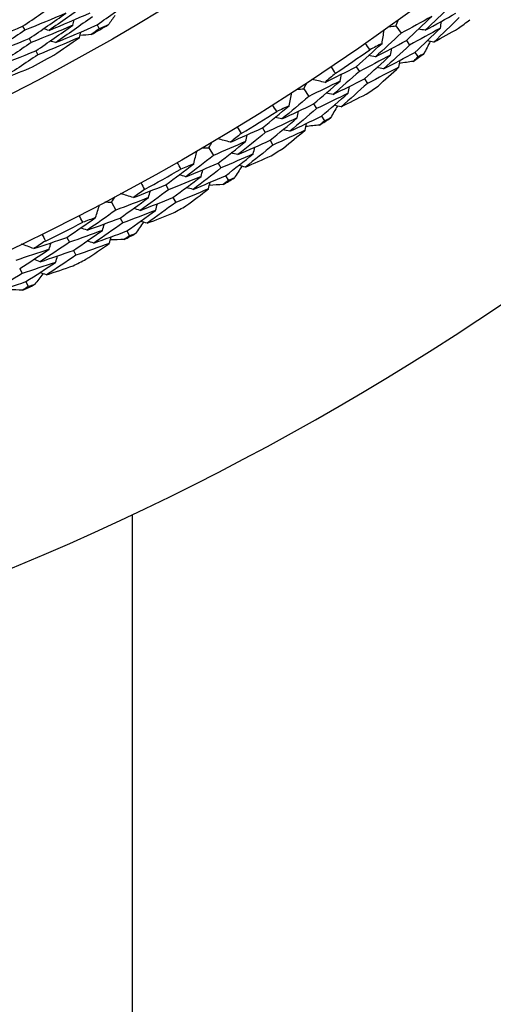
# Model space of a CAD drawing. Units: millimetres. Extents: x 24 to 867, y 24 to 606.
# Drawn here: x 546 to 551, y 114 to 125 of the extents above; entities that cross this region are included whole.
import ezdxf

# ---------------------------------------------------------------- set-up
doc = ezdxf.new("R2010")
doc.units = ezdxf.units.MM
doc.header["$LTSCALE"] = 0.54
doc.layers.add('Visible (ISO)', color=7, linetype='Continuous', lineweight=25)

msp = doc.modelspace()

# ---------------------------------------------------------------- linework, layer by layer
at = {"layer": 'Visible (ISO)'}
for p, q in [((546.20826, 125.07026), (546.23202, 125.02567)), ((547.04023, 125.0853), (547.06509, 125.04171)), ((550.37818, 125.07425), (550.43681, 124.99257)), ((546.28136, 124.93309), (546.30506, 124.88862)), ((550.49552, 124.91077), (550.53166, 124.86043)), ((546.35446, 124.79592), (546.37809, 124.75157)), ((550.5905, 124.77846), (550.62651, 124.72829)), ((549.9355, 124.61766), (549.97055, 124.56644)), ((550.02748, 124.48325), (550.06242, 124.4322)), ((549.3496, 124.37034), (549.40451, 124.28612)), ((549.4595, 124.20177), (549.49334, 124.14986)), ((549.54844, 124.06533), (549.58217, 124.01359)), ((548.88689, 123.93407), (548.91961, 123.88133)), ((548.29048, 123.7133), (548.34156, 123.62669)), ((548.97274, 123.79568), (549.00535, 123.74311)), ((548.3927, 123.53996), (548.42418, 123.48658)), ((548.47543, 123.39967), (548.50681, 123.34647)), ((547.80866, 123.29823), (547.83898, 123.24407)), ((547.88822, 123.15612), (547.91844, 123.10214)), ((547.20295, 123.10443), (547.25009, 123.01562)), ((547.29729, 122.92668), (547.32634, 122.87194)), ((546.70299, 122.71139), (546.73085, 122.65593)), ((547.37365, 122.78282), (547.4026, 122.72827)), ((546.7761, 122.56586), (546.80387, 122.51058)), ((546.17547, 122.36316), (546.20204, 122.30718)), ((546.24529, 122.21602), (546.27177, 122.16022)), ((547.43236, 119.61116), (547.43236, 97.93634))]:
    msp.add_line(p, q, dxfattribs=at)
for radius in [27.73602, 26.1769, 23.69506]:
    msp.add_circle((534.18236, 147.63682), radius, dxfattribs=at)
for radius, start, end in [(31, 216.249321, 143.750679), (28.20882, 306.794101, 307.120243), (26.02111, 299.449065, 299.930669), (27.82324, 303.905128, 304.86636), (26.02111, 297.714283, 298.392725), (28.20882, 305.523786, 305.81913), (28.20882, 304.222673, 304.548815), (27.82324, 301.333699, 302.294931), (28.20882, 302.952358, 303.247701), (28.20882, 301.651244, 301.977386), (27.82324, 298.762271, 299.723503), (28.20882, 300.380929, 300.676273), (28.20882, 299.079816, 299.405958), (27.82324, 296.190842, 297.152074), (28.20882, 297.809501, 298.104844), (28.20882, 296.508387, 296.834529), (28.20882, 295.238072, 295.533416)]:
    msp.add_arc((534.18236, 147.63682), radius, start, end, dxfattribs=at)
for points in [[(546.20826, 125.07026), (546.34483, 125.16283), (546.48043, 125.25667), (546.61504, 125.35179)], [(547.04023, 125.0853), (547.17674, 125.1833), (547.31221, 125.28257), (547.44664, 125.38311)], [(546.91125, 125.31153), (546.77624, 125.21441), (546.64021, 125.11856), (546.5032, 125.024)], [(550.9897, 125.298), (550.89628, 125.20669), (550.80217, 125.116), (550.70737, 125.02593)], [(546.69133, 125.21644), (546.53875, 125.15131), (546.38564, 125.08772), (546.23202, 125.02567)], [(546.28136, 124.93309), (546.419, 125.02625), (546.55566, 125.1207), (546.69133, 125.21644)], [(546.5032, 125.024), (546.65706, 125.08789), (546.81042, 125.15334), (546.96325, 125.22033)], [(546.98817, 125.17662), (546.85211, 125.07887), (546.71503, 124.98241), (546.57694, 124.88725)], [(546.76762, 125.08109), (546.77318, 125.10163), (546.77875, 125.12217), (546.78432, 125.14271)], [(547.23868, 125.18912), (547.2144, 125.15475), (547.19005, 125.12042), (547.16564, 125.08615)], [(550.37818, 125.07425), (550.38855, 125.09712), (550.3989, 125.12001), (550.40923, 125.14292)], [(550.7795, 125.17994), (550.66566, 125.11665), (550.55143, 125.05419), (550.43681, 124.99257)], [(550.49552, 124.91077), (550.59086, 124.99987), (550.68552, 125.08959), (550.7795, 125.17994)], [(550.70737, 125.02593), (550.82207, 125.08893), (550.93639, 125.15278), (551.0503, 125.21746)], [(551.0875, 125.16802), (550.99328, 125.07608), (550.89837, 124.98475), (550.80277, 124.89406)], [(550.87687, 125.04952), (550.88043, 125.07493), (550.88399, 125.10035), (550.88754, 125.12576)], [(545.74773, 124.88959), (545.90173, 124.94828), (546.05525, 125.00851), (546.20826, 125.07026)], [(546.23202, 125.02567), (546.09482, 124.93274), (545.95666, 124.84111), (545.81754, 124.75079)], [(546.76762, 125.08109), (546.61393, 125.01538), (546.45974, 124.95122), (546.30506, 124.88862)], [(546.35446, 124.79592), (546.49317, 124.88967), (546.63089, 124.98474), (546.76762, 125.08109)], [(546.5032, 125.024), (546.48285, 125.03027), (546.46251, 125.03655), (546.44216, 125.04282)], [(546.57694, 124.88725), (546.73187, 124.9517), (546.88631, 125.01771), (547.04023, 125.0853)], [(547.06509, 125.04171), (547.03532, 125.02035), (547.0055, 124.99905), (546.97563, 124.97782)], [(547.16564, 125.08615), (547.13215, 125.07126), (547.09863, 125.05645), (547.06509, 125.04171)], [(550.22422, 124.87947), (550.23215, 124.92881), (550.24009, 124.97816), (550.24803, 125.0275)], [(550.30318, 125.06679), (550.32818, 125.06925), (550.35318, 125.07174), (550.37818, 125.07425)], [(550.87687, 125.04952), (550.76219, 124.98564), (550.64711, 124.92261), (550.53166, 124.86043)], [(550.5905, 124.77846), (550.68664, 124.86818), (550.7821, 124.95854), (550.87687, 125.04952)], [(550.70737, 125.02593), (550.68204, 125.03015), (550.6567, 125.03436), (550.63136, 125.03858)], [(550.80277, 124.89406), (550.89469, 124.94463), (550.98636, 124.99574), (551.07779, 125.04739)], [(545.81754, 124.75079), (545.97262, 124.81), (546.12723, 124.87077), (546.28136, 124.93309)], [(546.8439, 124.94574), (546.68912, 124.87944), (546.53384, 124.81471), (546.37809, 124.75157)], [(546.57694, 124.88725), (546.55661, 124.89348), (546.53627, 124.89972), (546.51593, 124.90595)], [(546.55572, 124.74582), (546.65227, 124.81183), (546.74833, 124.87847), (546.8439, 124.94574)], [(546.8439, 124.94574), (546.8495, 124.96625), (546.85509, 124.98676), (546.86069, 125.00728)], [(546.97563, 124.97782), (546.9337, 124.97426), (546.89176, 124.9708), (546.84981, 124.96741)], [(550.43681, 124.99257), (550.34176, 124.90369), (550.24604, 124.81544), (550.14966, 124.72783)], [(550.14966, 124.72783), (550.26532, 124.78797), (550.38061, 124.84895), (550.49552, 124.91077)], [(550.80277, 124.89406), (550.77747, 124.89823), (550.75217, 124.90241), (550.72687, 124.90658)], [(546.30506, 124.88862), (546.16679, 124.7951), (546.02755, 124.70288), (545.88735, 124.61199)], [(545.88735, 124.61199), (546.04351, 124.67172), (546.19922, 124.73303), (546.35446, 124.79592)], [(549.9355, 124.61766), (550.0324, 124.70429), (550.12864, 124.79156), (550.22422, 124.87947)], [(550.08791, 124.8082), (550.07115, 124.83195), (550.05448, 124.85577), (550.0379, 124.87965)], [(550.22422, 124.87947), (550.17884, 124.85558), (550.1334, 124.83182), (550.08791, 124.8082)], [(550.53166, 124.86043), (550.43581, 124.77093), (550.33928, 124.68207), (550.24207, 124.59385)], [(550.31864, 124.7469), (550.32275, 124.77225), (550.32687, 124.7976), (550.33098, 124.82296)], [(550.76195, 124.90079), (550.73838, 124.85487), (550.71472, 124.80899), (550.69097, 124.76317)], [(546.37809, 124.75157), (546.23876, 124.65745), (546.09844, 124.56465), (545.95716, 124.47319)], [(550.31864, 124.7469), (550.20298, 124.6859), (550.08695, 124.62574), (549.97055, 124.56644)], [(550.02748, 124.48325), (550.1252, 124.57049), (550.22226, 124.65838), (550.31864, 124.7469)], [(550.14966, 124.72783), (550.12441, 124.73263), (550.09915, 124.73743), (550.0739, 124.74223)], [(550.24207, 124.59385), (550.35859, 124.65453), (550.47473, 124.71607), (550.5905, 124.77846)], [(550.41307, 124.61432), (550.41721, 124.63963), (550.42135, 124.66494), (550.42549, 124.69024)], [(550.62651, 124.72829), (550.60864, 124.71163), (550.59075, 124.695), (550.57284, 124.67838)], [(550.69097, 124.76317), (550.66949, 124.75152), (550.64801, 124.73989), (550.62651, 124.72829)], [(545.95716, 124.47319), (546.06625, 124.51499), (546.17514, 124.55757), (546.28381, 124.60091)], [(549.58691, 124.44333), (549.70347, 124.50059), (549.81967, 124.55871), (549.9355, 124.61766)], [(549.65421, 124.61707), (549.67047, 124.59297), (549.68663, 124.56881), (549.7027, 124.54458)], [(550.41307, 124.61432), (550.29655, 124.55276), (550.17966, 124.49205), (550.06242, 124.4322)], [(550.24207, 124.59385), (550.21686, 124.59861), (550.19164, 124.60337), (550.16642, 124.60813)], [(550.17981, 124.40281), (550.25799, 124.4729), (550.33574, 124.54341), (550.41307, 124.61432)], [(550.57284, 124.67838), (550.52183, 124.67053), (550.4708, 124.66279), (550.41975, 124.65515)], [(549.58691, 124.44333), (549.53804, 124.4538), (549.48917, 124.46427), (549.4403, 124.47474)], [(549.7027, 124.54458), (549.66421, 124.51073), (549.62561, 124.47698), (549.58691, 124.44333)], [(549.97055, 124.56644), (549.87313, 124.47941), (549.77504, 124.39303), (549.6763, 124.30731)], [(549.6763, 124.30731), (549.79371, 124.3651), (549.91077, 124.42375), (550.02748, 124.48325)], [(549.75526, 124.45792), (549.75993, 124.4832), (549.76459, 124.50848), (549.76926, 124.53376)], [(549.27435, 124.36626), (549.29944, 124.3676), (549.32452, 124.36896), (549.3496, 124.37034)], [(549.3496, 124.37034), (549.36099, 124.39273), (549.37236, 124.41514), (549.3837, 124.43755)], [(549.75526, 124.45792), (549.6387, 124.3998), (549.52178, 124.34254), (549.40451, 124.28612)], [(549.4595, 124.20177), (549.55873, 124.2865), (549.65732, 124.37188), (549.75526, 124.45792)], [(550.06242, 124.4322), (549.96417, 124.34458), (549.86526, 124.2576), (549.76569, 124.17129)], [(549.84669, 124.32326), (549.85138, 124.34849), (549.85607, 124.37372), (549.86077, 124.39896)], [(549.40451, 124.28612), (549.30557, 124.20159), (549.20599, 124.11773), (549.10577, 124.03452)], [(549.18706, 124.18267), (549.1972, 124.23161), (549.20734, 124.28054), (549.21749, 124.32948)], [(549.84669, 124.32326), (549.72925, 124.2646), (549.61147, 124.2068), (549.49334, 124.14986)], [(549.54844, 124.06533), (549.64851, 124.15065), (549.74793, 124.23663), (549.84669, 124.32326)], [(549.6763, 124.30731), (549.65118, 124.31266), (549.62605, 124.318), (549.60093, 124.32335)], [(549.76569, 124.17129), (549.85978, 124.21768), (549.95365, 124.26463), (550.0473, 124.31213)], [(548.88689, 123.93407), (548.98758, 124.01627), (549.08763, 124.09914), (549.18706, 124.18267)], [(549.04769, 124.11758), (549.03201, 124.14206), (549.01643, 124.16661), (549.00094, 124.19121)], [(549.18706, 124.18267), (549.14066, 124.16084), (549.0942, 124.13915), (549.04769, 124.11758)], [(549.10577, 124.03452), (549.22402, 124.08941), (549.34193, 124.14516), (549.4595, 124.20177)], [(549.49334, 124.14986), (549.39357, 124.06475), (549.29315, 123.98031), (549.19208, 123.89653)], [(549.72521, 124.17985), (549.6996, 124.13502), (549.67391, 124.09026), (549.64812, 124.04555)], [(549.76569, 124.17129), (549.7406, 124.17659), (549.71551, 124.1819), (549.69042, 124.1872)], [(549.27544, 124.04599), (549.15716, 123.99024), (549.03855, 123.93535), (548.91961, 123.88133)], [(548.97274, 123.79568), (549.07428, 123.87845), (549.17518, 123.96189), (549.27544, 124.04599)], [(549.10577, 124.03452), (549.08076, 124.04046), (549.05575, 124.04639), (549.03074, 124.05232)], [(549.19208, 123.89653), (549.3112, 123.95193), (549.42999, 124.0082), (549.54844, 124.06533)], [(549.27544, 124.04599), (549.28069, 124.07114), (549.28593, 124.09628), (549.29118, 124.12142)], [(549.64812, 124.04555), (549.62615, 124.03487), (549.60416, 124.02422), (549.58217, 124.01359)], [(548.53083, 123.77556), (548.64984, 123.82754), (548.76852, 123.88038), (548.88689, 123.93407)], [(548.60585, 123.94611), (548.62101, 123.9213), (548.63608, 123.89644), (548.65105, 123.87151)], [(549.19208, 123.89653), (549.16711, 123.90242), (549.14213, 123.90831), (549.11715, 123.91419)], [(549.36382, 123.90932), (549.36909, 123.93441), (549.37436, 123.95951), (549.37964, 123.9846)], [(549.52631, 123.96614), (549.475, 123.96059), (549.42367, 123.95515), (549.37233, 123.94981)], [(549.58217, 124.01359), (549.56357, 123.99775), (549.54495, 123.98194), (549.52631, 123.96614)], [(548.53083, 123.77556), (548.48248, 123.78821), (548.43413, 123.80086), (548.38578, 123.81351)], [(548.65105, 123.87151), (548.61107, 123.83942), (548.571, 123.80744), (548.53083, 123.77556)], [(548.91961, 123.88133), (548.81837, 123.79876), (548.71651, 123.71687), (548.61402, 123.63567)], [(548.69966, 123.78259), (548.70546, 123.80763), (548.71126, 123.83267), (548.71705, 123.85772)], [(549.36382, 123.90932), (549.24466, 123.85304), (549.12517, 123.79764), (549.00535, 123.74311)], [(549.12132, 123.70848), (549.20256, 123.775), (549.2834, 123.84194), (549.36382, 123.90932)], [(548.21512, 123.7126), (548.24025, 123.7128), (548.26537, 123.71304), (548.29048, 123.7133)], [(548.29048, 123.7133), (548.30287, 123.73515), (548.31523, 123.75702), (548.32757, 123.7789)], [(548.69966, 123.78259), (548.58061, 123.72976), (548.46124, 123.67779), (548.34156, 123.62669)], [(548.3927, 123.53996), (548.49564, 123.62015), (548.59796, 123.70103), (548.69966, 123.78259)], [(548.61402, 123.63567), (548.73391, 123.68813), (548.85349, 123.74147), (548.97274, 123.79568)], [(549.00535, 123.74311), (548.90328, 123.65998), (548.80056, 123.57753), (548.69722, 123.49577)], [(548.78496, 123.64396), (548.79078, 123.66896), (548.7966, 123.69395), (548.80242, 123.71895)], [(548.34156, 123.62669), (548.23893, 123.54669), (548.13568, 123.46738), (548.03183, 123.38875)], [(548.11968, 123.5331), (548.13201, 123.58153), (548.14434, 123.62997), (548.15667, 123.6784)], [(548.78496, 123.64396), (548.66501, 123.59062), (548.54475, 123.53816), (548.42418, 123.48658)], [(548.47543, 123.39967), (548.57923, 123.48041), (548.68241, 123.56184), (548.78496, 123.64396)], [(548.61402, 123.63567), (548.58917, 123.64214), (548.56431, 123.6486), (548.53945, 123.65507)], [(548.69722, 123.49577), (548.7933, 123.5379), (548.88918, 123.58059), (548.98487, 123.62383)], [(547.80866, 123.29823), (547.91294, 123.37582), (548.01661, 123.45412), (548.11968, 123.5331)], [(547.97754, 123.47434), (547.96297, 123.4995), (547.9485, 123.52471), (547.93413, 123.54998)], [(548.11968, 123.5331), (548.07235, 123.51338), (548.02497, 123.49379), (547.97754, 123.47434)], [(548.03183, 123.38875), (548.15242, 123.43828), (548.27272, 123.48868), (548.3927, 123.53996)], [(548.42418, 123.48658), (548.32069, 123.40604), (548.21659, 123.32618), (548.11187, 123.24703)], [(548.65716, 123.50614), (548.62957, 123.46251), (548.60189, 123.41894), (548.57413, 123.37544)], [(548.69722, 123.49577), (548.67239, 123.5022), (548.64757, 123.50862), (548.62274, 123.51505)], [(548.20185, 123.3926), (548.08118, 123.34221), (547.96023, 123.2927), (547.83898, 123.24407)], [(547.88822, 123.15612), (547.99337, 123.23425), (548.09791, 123.31307), (548.20185, 123.3926)], [(548.03183, 123.38875), (548.00711, 123.3958), (547.98239, 123.40285), (547.95767, 123.40989)], [(548.11187, 123.24703), (548.23335, 123.29702), (548.35454, 123.34791), (548.47543, 123.39967)], [(548.20185, 123.3926), (548.20821, 123.41748), (548.21458, 123.44236), (548.22095, 123.46725)], [(548.57413, 123.37544), (548.5517, 123.36575), (548.52926, 123.3561), (548.50681, 123.34647)], [(547.44585, 123.15585), (547.56707, 123.20243), (547.68801, 123.24989), (547.80866, 123.29823)], [(547.52845, 123.32285), (547.54248, 123.29739), (547.55641, 123.27188), (547.57025, 123.24631)], [(548.11187, 123.24703), (548.08718, 123.25403), (548.06249, 123.26103), (548.0378, 123.26804)], [(548.28401, 123.2521), (548.2904, 123.27693), (548.29679, 123.30176), (548.30318, 123.3266)], [(548.44888, 123.30157), (548.39737, 123.29833), (548.34585, 123.29519), (548.29432, 123.29216)], [(548.50681, 123.34647), (548.48752, 123.33148), (548.46821, 123.31652), (548.44888, 123.30157)], [(547.20295, 123.10443), (547.2163, 123.1257), (547.22963, 123.147), (547.24294, 123.16831)], [(547.61483, 123.15529), (547.49353, 123.10785), (547.37194, 123.0613), (547.25009, 123.01562)], [(547.29729, 122.92668), (547.40373, 123.00217), (547.50957, 123.07838), (547.61483, 123.15529)], [(547.44585, 123.15585), (547.39812, 123.17065), (547.35038, 123.18546), (547.30265, 123.20027)], [(547.57025, 123.24631), (547.52888, 123.21605), (547.48741, 123.18589), (547.44585, 123.15585)], [(547.83898, 123.24407), (547.73415, 123.16613), (547.62871, 123.08889), (547.52268, 123.01236)], [(547.52268, 123.01236), (547.6448, 123.05939), (547.76665, 123.10731), (547.88822, 123.15612)], [(547.61483, 123.15529), (547.62174, 123.18005), (547.62866, 123.2048), (547.63557, 123.22956)], [(548.28401, 123.2521), (548.16244, 123.20122), (548.04058, 123.15123), (547.91844, 123.10214)], [(548.03273, 123.06234), (548.11688, 123.12515), (548.20064, 123.1884), (548.28401, 123.2521)], [(547.02424, 122.93208), (547.03873, 122.97991), (547.05322, 123.02774), (547.06771, 123.07557)], [(547.12764, 123.10711), (547.15274, 123.10619), (547.17785, 123.10529), (547.20295, 123.10443)], [(547.52268, 123.01236), (547.49814, 123.01994), (547.4736, 123.02751), (547.44906, 123.03509)], [(547.91844, 123.10214), (547.81274, 123.02367), (547.70643, 122.94592), (547.59952, 122.86888)], [(547.69382, 123.01298), (547.70075, 123.03769), (547.70769, 123.06239), (547.71462, 123.0871)], [(546.70299, 122.71139), (546.81064, 122.78423), (546.91773, 122.8578), (547.02424, 122.93208)], [(546.8796, 122.87975), (546.86618, 122.90554), (546.85286, 122.93137), (546.83963, 122.95727)], [(547.02424, 122.93208), (546.97607, 122.9145), (546.92785, 122.89705), (546.8796, 122.87975)], [(547.25009, 123.01562), (547.14397, 122.9403), (547.03727, 122.8657), (546.93, 122.79182)], [(546.93, 122.79182), (547.05269, 122.83588), (547.17513, 122.88084), (547.29729, 122.92668)], [(547.69382, 123.01298), (547.5716, 122.96508), (547.4491, 122.91806), (547.32634, 122.87194)], [(547.37365, 122.78282), (547.48096, 122.85882), (547.58769, 122.93554), (547.69382, 123.01298)], [(547.59952, 122.86888), (547.69739, 122.90665), (547.79509, 122.94499), (547.89263, 122.9839)], [(546.93, 122.79182), (546.90562, 122.79997), (546.88124, 122.80811), (546.85686, 122.81626)], [(547.32634, 122.87194), (547.21935, 122.79612), (547.11176, 122.72102), (547.0036, 122.64664)], [(547.10002, 122.78803), (547.10749, 122.8126), (547.11497, 122.83717), (547.12245, 122.86175)], [(547.55997, 122.88103), (547.53045, 122.83868), (547.50084, 122.7964), (547.47116, 122.75418)], [(547.59952, 122.86888), (547.57501, 122.87641), (547.55049, 122.88394), (547.52598, 122.89147)], [(546.33416, 122.58543), (546.45735, 122.62653), (546.58029, 122.66852), (546.70299, 122.71139)], [(546.42417, 122.74857), (546.43704, 122.7225), (546.44982, 122.69639), (546.46249, 122.67022)], [(547.10002, 122.78803), (546.97722, 122.74311), (546.85416, 122.69907), (546.73085, 122.65593)], [(546.7761, 122.56586), (546.88465, 122.63919), (546.99262, 122.71325), (547.10002, 122.78803)], [(547.0036, 122.64664), (547.1272, 122.69114), (547.25055, 122.73653), (547.37365, 122.78282)], [(547.17579, 122.64398), (547.18329, 122.6685), (547.19079, 122.69303), (547.19829, 122.71755)], [(547.4026, 122.72827), (547.38266, 122.71416), (547.3627, 122.70007), (547.34272, 122.68601)], [(547.47116, 122.75418), (547.44831, 122.74551), (547.42546, 122.73687), (547.4026, 122.72827)], [(546.33416, 122.58543), (546.28714, 122.60237), (546.24012, 122.6193), (546.19309, 122.63623)], [(546.46249, 122.67022), (546.4198, 122.64185), (546.37702, 122.61358), (546.33416, 122.58543)], [(546.73085, 122.65593), (546.62263, 122.58277), (546.51383, 122.51034), (546.40448, 122.43864)], [(546.50294, 122.57729), (546.51096, 122.60172), (546.51898, 122.62614), (546.527, 122.65056)], [(547.17579, 122.64398), (547.05206, 122.59861), (546.92808, 122.55414), (546.80387, 122.51058)], [(546.91626, 122.46569), (547.00314, 122.52466), (547.08965, 122.58409), (547.17579, 122.64398)], [(547.0036, 122.64664), (546.97925, 122.65475), (546.95489, 122.66285), (546.93054, 122.67095)], [(547.34272, 122.68601), (547.29112, 122.68508), (547.23951, 122.68426), (547.18789, 122.68355)], [(546.50294, 122.57729), (546.37963, 122.53535), (546.25608, 122.49429), (546.1323, 122.45413)], [(546.17547, 122.36316), (546.28518, 122.4338), (546.39434, 122.50518), (546.50294, 122.57729)], [(546.40448, 122.43864), (546.52859, 122.48015), (546.65246, 122.52256), (546.7761, 122.56586)], [(546.80387, 122.51058), (546.69475, 122.43693), (546.58506, 122.36402), (546.4748, 122.29186)], [(546.57547, 122.43158), (546.5835, 122.45595), (546.59154, 122.48033), (546.59958, 122.5047)], [(546.57547, 122.43158), (546.45122, 122.38921), (546.32674, 122.34774), (546.20204, 122.30718)], [(546.24529, 122.21602), (546.35591, 122.28713), (546.46597, 122.35899), (546.57547, 122.43158)], [(546.40448, 122.43864), (546.3803, 122.44732), (546.35612, 122.45599), (546.33195, 122.46466)], [(546.4748, 122.29186), (546.57427, 122.3252), (546.67359, 122.35912), (546.77277, 122.39362)], [(546.20204, 122.30718), (546.09175, 122.23623), (545.9809, 122.16603), (545.86951, 122.09658)], [(546.43583, 122.30577), (546.40444, 122.26479), (546.37297, 122.22388), (546.34142, 122.18304)], [(546.4748, 122.29186), (546.45065, 122.30048), (546.4265, 122.30911), (546.40235, 122.31773)], [(545.86951, 122.09658), (545.99498, 122.13549), (546.12025, 122.1753), (546.24529, 122.21602)], [(546.27177, 122.16022), (546.25122, 122.14702), (546.23064, 122.13385), (546.21005, 122.1207)], [(546.34142, 122.18304), (546.31821, 122.1754), (546.29499, 122.1678), (546.27177, 122.16022)], [(546.21005, 122.1207), (546.15846, 122.12209), (546.10687, 122.12358), (546.05527, 122.12518)]]:
    msp.add_open_spline(points, degree=3, dxfattribs=at)

doc.saveas('drawing.dxf')
